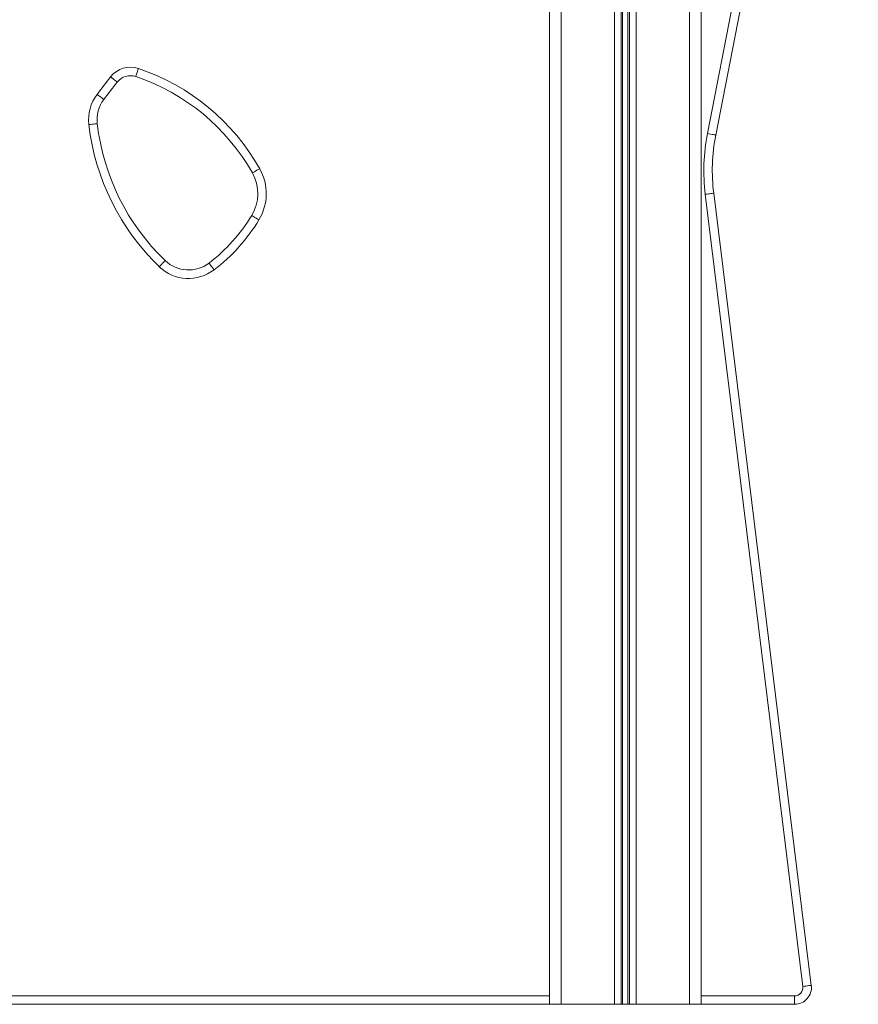
# Model space of a CAD drawing. Units: millimetres. Extents: x -4530 to 6802, y -3428 to 1172.
# Drawn here: x -2275 to -1778, y -260 to 323 of the extents above; entities that cross this region are included whole.
import ezdxf

# ---------------------------------------------------------------- set-up
doc = ezdxf.new("R2010")
doc.units = ezdxf.units.MM

msp = doc.modelspace()

# ---------------------------------------------------------------- linework, layer by layer
at = {"color": 7, "linetype": 'Continuous', "lineweight": 15}
for p, q in [((-1961.16, 1089.89), (-1961.16, -260.11)), ((-1954.16, 1089.89), (-1954.16, -260.11)), ((-1922.56, 1089.89), (-1922.56, -260.11)), ((-1918.66, 1089.89), (-1918.66, -260.11)), ((-1917.72, 1089.89), (-1917.72, -260.11)), ((-1914.6, 1089.89), (-1914.6, -260.11)), ((-1913.66, 1089.89), (-1913.66, -260.11)), ((-1909.76, 1089.89), (-1909.76, -260.11)), ((-1878.16, 1089.89), (-1878.16, -260.11)), ((-1871.16, 1089.89), (-1871.16, -260.11)), ((-1867.46, 256.02), (-1782.93, 690.54)), ((-1778.03, 689.59), (-1862.56, 255.06)), ((-1810.87, -249.5), (-1868.72, 219.99)), ((-1863.76, 220.61), (-1805.9, -248.89)), ((-1815.83, -260.11), (-1815.83, -255.11)), ((-1961.16, -260.11), (-2580.77, -260.11)), ((-1961.16, -260.11), (-1954.16, -260.11)), ((-1954.16, -260.11), (-1922.56, -260.11)), ((-1922.56, -260.11), (-1918.66, -260.11)), ((-1918.66, -260.11), (-1917.72, -260.11)), ((-1917.72, -260.11), (-1914.6, -260.11)), ((-1914.6, -260.11), (-1913.66, -260.11)), ((-1913.66, -260.11), (-1909.76, -260.11)), ((-1909.76, -260.11), (-1878.16, -260.11)), ((-1878.16, -260.11), (-1871.16, -260.11)), ((-1815.83, -260.11), (-1871.16, -260.11))]:
    msp.add_line(p, q, dxfattribs=at)
at = {"color": 8, "linetype": 'Continuous', "lineweight": 15}
for p, q in [((-2580.77, -255.11), (-1961.16, -255.11)), ((-1871.16, -255.11), (-1815.83, -255.11))]:
    msp.add_line(p, q, dxfattribs=at)
at = {"color": 7, "linetype": 'Continuous', "lineweight": 15, "flags": 128}
for points in [[(-2206.33, 289.76), (-2206.3, 289.85), (-2206.21, 290.12), (-2206.06, 290.56), (-2205.86, 291.15), (-2205.62, 291.86), (-2205.34, 292.68), (-2205.04, 293.57), (-2204.73, 294.5)], [(-2217.34, 286.5), (-2217.42, 286.56), (-2217.64, 286.74), (-2218, 287.02), (-2218.49, 287.41), (-2219.08, 287.88), (-2219.76, 288.42), (-2220.49, 289), (-2221.25, 289.61)], [(-2229.29, 279.22), (-2228.51, 278.63), (-2227.76, 278.07), (-2227.07, 277.55), (-2226.47, 277.09), (-2225.97, 276.72), (-2225.6, 276.44), (-2225.37, 276.27), (-2225.3, 276.21)], [(-2234.15, 261.3), (-2233.18, 261.42), (-2232.25, 261.52), (-2231.39, 261.62), (-2230.64, 261.71), (-2230.02, 261.78), (-2229.56, 261.84), (-2229.28, 261.87), (-2229.18, 261.88)], [(-1862.56, 255.06), (-1862.65, 255.08), (-1862.93, 255.14), (-1863.38, 255.23), (-1863.99, 255.34), (-1864.74, 255.49), (-1865.59, 255.65), (-1866.51, 255.83), (-1867.46, 256.02)], [(-2137.22, 232.67), (-2137.14, 232.72), (-2136.89, 232.86), (-2136.49, 233.08), (-2135.94, 233.39), (-2135.29, 233.76), (-2134.53, 234.19), (-2133.72, 234.65), (-2132.87, 235.13)], [(-1863.76, 220.61), (-1863.85, 220.59), (-1864.13, 220.56), (-1864.59, 220.5), (-1865.21, 220.43), (-1865.96, 220.33), (-1866.82, 220.23), (-1867.75, 220.11), (-1868.72, 219.99)], [(-2137.62, 207.41), (-2137.54, 207.36), (-2137.29, 207.21), (-2136.9, 206.97), (-2136.37, 206.65), (-2135.72, 206.25), (-2134.98, 205.8), (-2134.18, 205.32), (-2133.34, 204.81)], [(-2192.4, 177.09), (-2191.72, 177.8), (-2191.07, 178.47), (-2190.47, 179.09), (-2189.95, 179.64), (-2189.52, 180.09), (-2189.2, 180.42), (-2189, 180.63), (-2188.93, 180.7)], [(-2159.88, 175.26), (-2160.47, 176.03), (-2161.04, 176.78), (-2161.57, 177.46), (-2162.03, 178.07), (-2162.41, 178.56), (-2162.69, 178.93), (-2162.86, 179.15), (-2162.92, 179.23)], [(-1805.9, -248.89), (-1806, -248.9), (-1806.28, -248.93), (-1806.74, -248.99), (-1807.36, -249.06), (-1808.11, -249.16), (-1808.97, -249.26), (-1809.9, -249.38), (-1810.87, -249.5)]]:
    msp.add_lwpolyline(points, dxfattribs=at)
at = {"color": 7, "linetype": 'Continuous', "lineweight": 15}
for centre, radius, start, end in [((-2209.51, 280.28), 15, 71.43037, 141.52568), ((-2246.17, 171.15), 130.12, 29.44909, 71.43037), ((-1832.03, -19.71), 497.16, 141.52568, 143.04004), ((-1832.03, -19.71), 492.16, 141.52568, 143.04004), ((-2209.51, 280.28), 10, 71.43037, 141.52568), ((-2246.17, 171.15), 125.12, 29.44909, 71.43037), ((-2209.32, 264.18), 25, 143.04004, 186.61931), ((-2209.32, 264.18), 20, 143.04004, 186.61931), ((-2096.02, 277.33), 139.05, 186.61931, 226.1268), ((-2096.02, 277.33), 134.05, 186.61931, 226.1268), ((-1754.58, 234.06), 115, 168.99143, 187.02473), ((-1754.58, 234.06), 110, 168.99143, 187.02473), ((-2158.99, 220.38), 30, 328.74328, 29.44909), ((-2158.99, 220.38), 25, 328.74328, 29.44909), ((-2225.08, 260.49), 102.32, 307.41476, 328.74328), ((-2225.08, 260.49), 107.32, 307.41476, 328.74328), ((-2175.07, 195.11), 25, 226.1268, 307.41476), ((-2175.07, 195.11), 20, 226.1268, 307.41476), ((-1815.83, -250.11), 10, 270, 7.02473), ((-1815.83, -250.11), 5, 270, 7.02473)]:
    msp.add_arc(centre, radius, start, end, dxfattribs=at)

doc.saveas('drawing.dxf')
